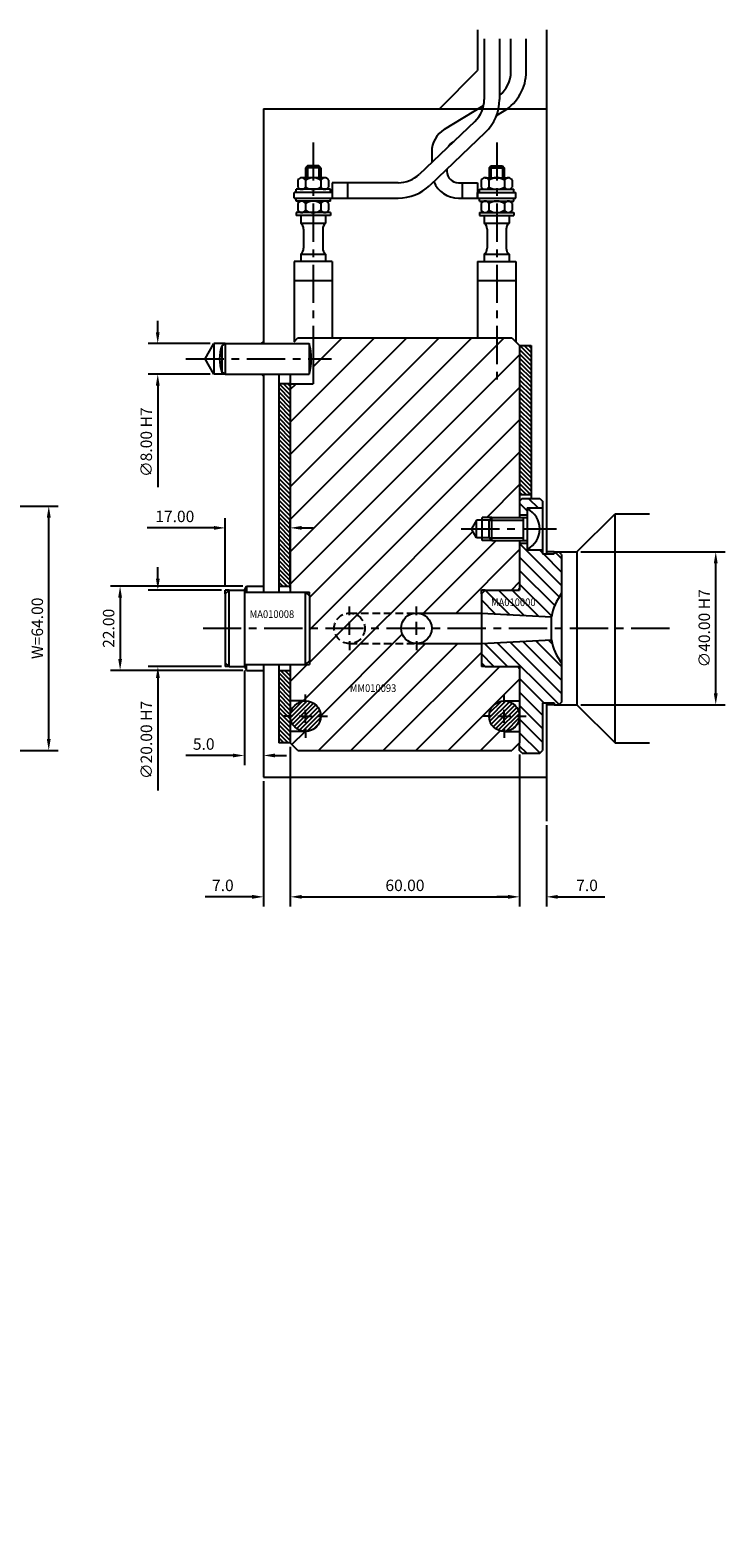
# Model space of a CAD drawing. Extents: x 242 to 787, y 177 to 589.
# Drawn here: x 605 to 787, y 201 to 589 of the extents above; entities that cross this region are included whole.
import ezdxf

# ---------------------------------------------------------------- set-up
doc = ezdxf.new("R2010")
doc.units = 0
doc.header["$LTSCALE"] = 8
doc.header["$MEASUREMENT"] = 0
doc.header["$PDMODE"] = 3
doc.linetypes.add('CENTER', pattern=[2, 1.25, -0.25, 0.25, -0.25])
doc.linetypes.add('HIDDEN', pattern=[0.375, 0.25, -0.125])
doc.layers.get('0').update_dxf_attribs({"linetype": 'CONTINUOUS'})
doc.layers.get('DEFPOINTS').update_dxf_attribs({"linetype": 'CONTINUOUS'})
for name, color, linetype in [('CENTRE', 3, 'CENTER'), ('DIMS', 4, 'CONTINUOUS'), ('HATCH', 4, 'CONTINUOUS'), ('M01', 1, 'CONTINUOUS'), ('M02', 2, 'CONTINUOUS'), ('M03', 2, 'HIDDEN'), ('M04', 7, 'CONTINUOUS'), ('M05', 5, 'CONTINUOUS'), ('TEXT', 2, 'CONTINUOUS')]:
    doc.layers.add(name, color=color, linetype=linetype)
doc.styles.get("Standard").update_dxf_attribs({"font": 'SIMPLEX'})
doc.dimstyles.new('DIM1', dxfattribs={"dimtxt": 3, "dimasz": 3, "dimexe": 2.5, "dimexo": 1, "dimgap": 1.5, "dimtad": 3, "dimlfac": 0.2, "dimrnd": 0.01, "dimzin": 1, "dimtxsty": 'STANDARD', "dimcen": -1.7, "dimdle": 1.25, "dimclrd": 4, "dimclre": 4, "dimclrt": 2, "dimazin": 3, "dimtp": 0.05, "dimtfac": 0.7, "dimtofl": 0, "dimtmove": 0, "dimatfit": 3, "dimtvp": 1.5, "dimtolj": 1, "dimtzin": 1})
doc.dimstyles.new('DIM1$7', dxfattribs={"dimtxt": 3, "dimasz": 3, "dimexe": 2.5, "dimexo": 1, "dimgap": 1.5, "dimtad": 0, "dimrnd": 0.01, "dimzin": 1, "dimtxsty": 'STANDARD', "dimcen": -1.7, "dimdle": 1.25, "dimclrd": 4, "dimclre": 4, "dimclrt": 2, "dimazin": 3, "dimtfac": 1, "dimtofl": 0, "dimtmove": 0, "dimatfit": 3, "dimtolj": 1, "dimtzin": 1})

# ---------------------------------------------------------------- blocks, each defined once
blk = doc.blocks.new('*D13')
at = {"color": 4, "linetype": 'BYBLOCK'}
for p, q in [((349.335429, 817.307358), (349.335429, 820.307358)), ((363.011594, 814.307358), (346.835429, 814.307358)), ((363.011594, 806.307358), (346.835429, 806.307358)), ((349.335429, 803.307358), (349.335429, 776.735929))]:
    blk.add_line(p, q, dxfattribs=at)
for points in [[(348.835429, 817.307358), (349.835429, 817.307358), (349.335429, 814.307358)], [(348.835429, 803.307358), (349.835429, 803.307358), (349.335429, 806.307358)]]:
    blk.add_solid(points, dxfattribs=at)
at = {"layer": 'DEFPOINTS', "color": 0, "linetype": 'BYBLOCK'}
for p in [(364.011594, 814.307358), (349.335429, 806.307358), (364.011594, 806.307358)]:
    blk.add_point(p, dxfattribs=at)
at = {"color": 2, "linetype": 'BYBLOCK', "insert": (346.335429, 788.521644), "char_height": 3, "attachment_point": 5, "rotation": 90}
blk.add_mtext('\\A1;∅8.00 H7', dxfattribs=at)
blk = doc.blocks.new('*D12')
at = {"color": 4, "linetype": 'BYBLOCK'}
for p, q in [((372.011594, 728.807358), (372.011594, 704.019336)), ((377.011594, 727.807358), (377.011594, 704.019336)), ((369.011594, 706.519336), (356.72588, 706.519336)), ((380.011594, 706.519336), (383.011594, 706.519336))]:
    blk.add_line(p, q, dxfattribs=at)
for points in [[(369.011594, 707.019336), (369.011594, 706.019336), (372.011594, 706.519336)], [(380.011594, 707.019336), (380.011594, 706.019336), (377.011594, 706.519336)]]:
    blk.add_solid(points, dxfattribs=at)
at = {"layer": 'DEFPOINTS', "color": 0, "linetype": 'BYBLOCK'}
for p in [(372.011594, 729.807358), (377.011594, 728.807358), (372.011594, 706.519336)]:
    blk.add_point(p, dxfattribs=at)
at = {"color": 2, "linetype": 'BYBLOCK', "insert": (361.368737, 709.519336), "char_height": 3, "attachment_point": 5}
blk.add_mtext('\\A1;5.0', dxfattribs=at)
blk = doc.blocks.new('*D11')
at = {"color": 4, "linetype": 'BYBLOCK'}
for p, q in [((371.588944, 750.807358), (336.984366, 750.807358)), ((339.484366, 747.807358), (339.484366, 731.807358)), ((371.588944, 728.807358), (336.984366, 728.807358))]:
    blk.add_line(p, q, dxfattribs=at)
for points in [[(338.984366, 747.807358), (339.984366, 747.807358), (339.484366, 750.807358)], [(338.984366, 731.807358), (339.984366, 731.807358), (339.484366, 728.807358)]]:
    blk.add_solid(points, dxfattribs=at)
at = {"layer": 'DEFPOINTS', "color": 0, "linetype": 'BYBLOCK'}
for p in [(372.588944, 750.807358), (339.484366, 728.807358), (372.588944, 728.807358)]:
    blk.add_point(p, dxfattribs=at)
at = {"color": 2, "linetype": 'BYBLOCK', "insert": (336.484366, 739.807358), "char_height": 3, "attachment_point": 5, "rotation": 90}
blk.add_mtext('\\A1;22.00', dxfattribs=at)
blk = doc.blocks.new('*D10')
at = {"color": 4, "linetype": 'BYBLOCK'}
for p, q in [((349.361779, 752.807358), (349.361779, 755.807358)), ((366.011594, 749.807358), (346.861779, 749.807358)), ((366.011594, 729.807358), (346.861779, 729.807358)), ((349.361779, 726.807358), (349.361779, 697.378787))]:
    blk.add_line(p, q, dxfattribs=at)
for points in [[(348.861779, 752.807358), (349.861779, 752.807358), (349.361779, 749.807358)], [(348.861779, 726.807358), (349.861779, 726.807358), (349.361779, 729.807358)]]:
    blk.add_solid(points, dxfattribs=at)
at = {"layer": 'DEFPOINTS', "color": 0, "linetype": 'BYBLOCK'}
for p in [(367.011594, 749.807358), (349.361779, 729.807358), (367.011594, 729.807358)]:
    blk.add_point(p, dxfattribs=at)
at = {"color": 2, "linetype": 'BYBLOCK', "insert": (346.361779, 710.593072), "char_height": 3, "attachment_point": 5, "rotation": 90}
blk.add_mtext('\\A1;∅20.00 H7', dxfattribs=at)
blk = doc.blocks.new('*D9')
at = {"color": 4, "linetype": 'BYBLOCK'}
for p, q in [((364.011594, 766.094375), (346.583023, 766.094375)), ((367.011594, 750.807358), (367.011594, 768.594375)), ((384.011594, 750.307358), (384.011594, 768.594375)), ((387.011594, 766.094375), (390.011594, 766.094375))]:
    blk.add_line(p, q, dxfattribs=at)
for points in [[(364.011594, 766.594375), (364.011594, 765.594375), (367.011594, 766.094375)], [(387.011594, 766.594375), (387.011594, 765.594375), (384.011594, 766.094375)]]:
    blk.add_solid(points, dxfattribs=at)
at = {"layer": 'DEFPOINTS', "color": 0, "linetype": 'BYBLOCK'}
for p in [(367.011594, 766.094375), (367.011594, 749.807358), (384.011594, 749.307358)]:
    blk.add_point(p, dxfattribs=at)
at = {"color": 2, "linetype": 'BYBLOCK', "insert": (353.797308, 769.094375), "char_height": 3, "attachment_point": 5}
blk.add_mtext('\\A1;17.00', dxfattribs=at)
blk = doc.blocks.new('*D8')
at = {"color": 4, "linetype": 'BYBLOCK'}
for p, q in [((447.011594, 759.807358), (484.826711, 759.807358)), ((482.326711, 722.807358), (482.326711, 756.807358)), ((447.011594, 719.807358), (484.826711, 719.807358))]:
    blk.add_line(p, q, dxfattribs=at)
for points in [[(481.826711, 756.807358), (482.826711, 756.807358), (482.326711, 759.807358)], [(481.826711, 722.807358), (482.826711, 722.807358), (482.326711, 719.807358)]]:
    blk.add_solid(points, dxfattribs=at)
at = {"layer": 'DEFPOINTS', "color": 0, "linetype": 'BYBLOCK'}
for p in [(446.011594, 759.807358), (482.326711, 759.807358), (446.011594, 719.807358)]:
    blk.add_point(p, dxfattribs=at)
at = {"color": 2, "linetype": 'BYBLOCK', "insert": (479.326711, 739.807358), "char_height": 3, "attachment_point": 5, "rotation": 90}
blk.add_mtext('\\A1;∅40.00 H7', dxfattribs=at)
blk = doc.blocks.new('*D7')
at = {"color": 4, "linetype": 'BYBLOCK'}
for p, q in [((384.011594, 708.807358), (384.011594, 667.02768)), ((377.011594, 699.807358), (377.011594, 667.02768)), ((374.011594, 669.52768), (361.72588, 669.52768)), ((387.011594, 669.52768), (390.011594, 669.52768))]:
    blk.add_line(p, q, dxfattribs=at)
for points in [[(374.011594, 670.02768), (374.011594, 669.02768), (377.011594, 669.52768)], [(387.011594, 670.02768), (387.011594, 669.02768), (384.011594, 669.52768)]]:
    blk.add_solid(points, dxfattribs=at)
at = {"layer": 'DEFPOINTS', "color": 0, "linetype": 'BYBLOCK'}
for p in [(384.011594, 709.807358), (377.011594, 700.807358), (377.011594, 669.52768)]:
    blk.add_point(p, dxfattribs=at)
at = {"color": 2, "linetype": 'BYBLOCK', "insert": (366.368737, 672.52768), "char_height": 3, "attachment_point": 5}
blk.add_mtext('\\A1;7.0', dxfattribs=at)
blk = doc.blocks.new('*D6')
at = {"color": 4, "linetype": 'BYBLOCK'}
for p, q in [((431.011594, 706.807358), (431.011594, 667.02768)), ((438.011594, 688.293967), (438.011594, 667.02768)), ((428.011594, 669.52768), (425.011594, 669.52768)), ((441.011594, 669.52768), (453.297308, 669.52768))]:
    blk.add_line(p, q, dxfattribs=at)
for points in [[(428.011594, 670.02768), (428.011594, 669.02768), (431.011594, 669.52768)], [(441.011594, 670.02768), (441.011594, 669.02768), (438.011594, 669.52768)]]:
    blk.add_solid(points, dxfattribs=at)
at = {"layer": 'DEFPOINTS', "color": 0, "linetype": 'BYBLOCK'}
for p in [(431.011594, 707.807358), (438.011594, 689.293967), (438.011594, 669.52768)]:
    blk.add_point(p, dxfattribs=at)
at = {"color": 2, "linetype": 'BYBLOCK', "insert": (448.654451, 672.52768), "char_height": 3, "attachment_point": 5}
blk.add_mtext('\\A1;7.0', dxfattribs=at)
blk = doc.blocks.new('*D5')
at = {"color": 4, "linetype": 'BYBLOCK'}
for p, q in [((673.211979, 401.559226), (673.211979, 359.779548)), ((733.211979, 399.559226), (733.211979, 359.779548)), ((676.211979, 362.279548), (730.211979, 362.279548))]:
    blk.add_line(p, q, dxfattribs=at)
for points in [[(676.211979, 362.779548), (676.211979, 361.779548), (673.211979, 362.279548)], [(730.211979, 362.779548), (730.211979, 361.779548), (733.211979, 362.279548)]]:
    blk.add_solid(points, dxfattribs=at)
at = {"layer": 'DEFPOINTS', "color": 0, "linetype": 'BYBLOCK'}
for p in [(673.211979, 402.559226), (733.211979, 400.559226), (733.211979, 362.279548)]:
    blk.add_point(p, dxfattribs=at)
at = {"color": 2, "linetype": 'BYBLOCK', "insert": (703.211979, 365.279548), "char_height": 3, "attachment_point": 5}
blk.add_mtext('\\A1;60.00', dxfattribs=at)
blk = doc.blocks.new('*D0')
at = {"color": 4, "linetype": 'BYBLOCK'}
for p, q in [((556.765534, 464.559226), (600.022489, 464.559226)), ((597.522489, 403.559226), (597.522489, 461.559226)), ((556.765534, 400.559226), (600.022489, 400.559226))]:
    blk.add_line(p, q, dxfattribs=at)
for points in [[(597.022489, 461.559226), (598.022489, 461.559226), (597.522489, 464.559226)], [(597.022489, 403.559226), (598.022489, 403.559226), (597.522489, 400.559226)]]:
    blk.add_solid(points, dxfattribs=at)
at = {"layer": 'DEFPOINTS', "color": 0, "linetype": 'BYBLOCK'}
for p in [(555.765534, 464.559226), (597.522489, 464.559226), (555.765534, 400.559226)]:
    blk.add_point(p, dxfattribs=at)
at = {"color": 2, "linetype": 'BYBLOCK', "insert": (594.522489, 432.559226), "char_height": 3, "attachment_point": 5, "rotation": 90}
blk.add_mtext('\\A1;W=64.00', dxfattribs=at)

msp = doc.modelspace()

# ---------------------------------------------------------------- hatches: boundary and pattern name
at = {"layer": 'HATCH'}
h = msp.add_hatch(dxfattribs=at)
h.set_pattern_fill('_U', color=256, scale=6, angle=45, style=0, pattern_type=0)
h.set_pattern_definition([(45, (0, 0), (-4.24264, 4.24264), [])])
h.paths.add_polyline_path([(679.212, 496.559), (673.212, 496.559), (673.212, 442.059), (677.212, 442.059), (678.212, 442.059), (678.212, 441.059), (678.212, 432.559), (684.712, 432.559, -1), (692.712, 432.559), (702.212, 432.559, -0.4142136), (706.212, 436.559), (723.212, 436.559), (723.212, 441.559), (723.212, 442.559), (724.212, 442.559), (732.712, 442.559), (733.212, 443.059), (733.212, 455.559), (725.912, 455.559), (723.412, 455.559), (723.412, 456.259), (721.912, 456.259), (720.584, 458.559), (721.912, 460.859), (723.412, 460.859), (723.412, 461.559), (725.912, 461.559), (733.212, 461.559), (733.212, 506.559), (731.212, 508.559), (679.212, 508.559)])
h.paths.add_polyline_path([(692.712, 432.559, 1), (684.712, 432.559)], flags=16)
h.paths.add_polyline_path([(692.712, 432.559), (684.712, 432.559, 1)], flags=16)
h.paths.add_polyline_path([(684.712, 432.559), (678.212, 432.559), (678.212, 424.059), (678.212, 423.059), (677.212, 423.059), (673.212, 423.059), (673.212, 413.559), (677.212, 413.559, -0.4142136), (681.212, 409.559, -0.4142136), (677.212, 405.559), (673.212, 405.559), (673.212, 402.559), (675.212, 400.559), (731.212, 400.559), (733.212, 402.559), (733.212, 405.559), (729.212, 405.559, -0.4142136), (725.212, 409.559, -0.4142136), (729.212, 413.559), (733.212, 413.559), (733.212, 422.059), (732.712, 422.559), (724.212, 422.559), (723.212, 422.559), (723.212, 423.559), (723.212, 428.559), (706.212, 428.559, -0.4142136), (702.212, 432.559), (692.712, 432.559, -1)])
h.paths.add_polyline_path([(688.29, 415.403), (702.833, 415.403), (702.833, 418.403), (688.29, 418.403)], flags=24)
h = msp.add_hatch(dxfattribs=at)
h.set_pattern_fill('_U', color=256, scale=0.8, angle=135, style=0, pattern_type=0)
h.set_pattern_definition([(135, (-88.3781, 0), (-0.5656854, -0.5656854), [])])
h.paths.add_polyline_path([(736.212, 506.559), (733.212, 506.559), (733.212, 467.559), (736.212, 467.559)])
h = msp.add_hatch(dxfattribs=at)
h.set_pattern_fill('_U', color=256, scale=0.8, angle=135, style=0, pattern_type=0)
h.set_pattern_definition([(135, (-101.3781, 0), (-0.5656854, -0.5656854), [])])
h.paths.add_polyline_path([(670.212, 443.559), (673.212, 443.559), (673.212, 496.559), (670.212, 496.559)])
h.paths.add_polyline_path([(670.212, 402.559), (673.212, 402.559), (673.212, 421.559), (670.212, 421.559)])
h = msp.add_hatch(dxfattribs=at)
h.set_pattern_fill('_U', color=256, scale=2.5, angle=135, style=0, pattern_type=0)
h.set_pattern_definition([(135, (-88.3781, 0), (-1.767767, -1.767767), [])])
h.paths.add_polyline_path([(739.212, 464.059), (739.212, 465.859), (738.512, 466.559), (733.912, 466.559), (733.212, 465.859), (733.212, 462.259), (735.212, 462.259), (735.212, 463.809), (735.212, 464.059)])
h.paths.add_polyline_path([(733.212, 442.559), (724.212, 442.559), (723.212, 441.559), (723.212, 436.559), (741.513, 435.6, -0.1092323), (744.212, 441.724), (744.212, 451.859), (743.512, 452.559), (742.212, 452.559), (742.212, 452.059), (739.212, 452.059), (739.212, 453.059), (735.212, 453.059), (735.212, 453.309), (735.212, 454.859), (733.212, 454.859)])
h.paths.add_polyline_path([(733.212, 402.559), (733.212, 400.559), (733.912, 399.859), (738.512, 399.859), (739.212, 400.559), (739.212, 413.059), (742.212, 413.059), (742.212, 412.559), (743.512, 412.559), (744.212, 413.259), (744.212, 423.394, -0.1092323), (741.513, 429.518), (723.212, 428.559), (723.212, 423.559), (724.212, 422.559), (733.212, 422.559)])
h.paths.add_polyline_path([(725.219, 437.881), (739.59, 437.881), (739.59, 440.881), (725.219, 440.881)], flags=24)
h = msp.add_hatch(dxfattribs=at)
h.set_pattern_fill('_U', color=256, scale=0.8, angle=45, style=0, pattern_type=0)
h.set_pattern_definition([(45, (-101.3781, 0), (-0.5656854, 0.5656854), [])])
h.paths.add_polyline_path([(681.212, 409.559, 1), (673.212, 409.559, 1)])
h.paths.add_polyline_path([(733.212, 409.559, 1), (725.212, 409.559, 1)])

# ---------------------------------------------------------------- linework, layer by layer
at = {"layer": 'CENTRE'}
for p, q in [((679.212, 559.72), (679.212, 496.127)), ((727.212, 559.72), (727.212, 496.127)), ((645.866, 503.059), (683.956, 503.059)), ((717.945, 458.559), (742.858, 458.559)), ((650.387, 432.559), (773.104, 432.559))]:
    msp.add_line(p, q, dxfattribs=at)
at = {"layer": 'DIMS', "color": 4}
for p, q in [((688.712, 435.959), (688.712, 438.259)), ((706.212, 435.959), (706.212, 438.259)), ((688.712, 430.859), (688.712, 434.259)), ((706.212, 430.859), (706.212, 434.259)), ((688.712, 429.159), (688.712, 426.859)), ((706.212, 429.159), (706.212, 426.859)), ((677.212, 412.959), (677.212, 415.259)), ((729.212, 412.959), (729.212, 415.259)), ((673.812, 409.559), (671.512, 409.559)), ((675.512, 409.559), (678.912, 409.559)), ((677.212, 407.859), (677.212, 411.259)), ((680.612, 409.559), (682.912, 409.559)), ((725.812, 409.559), (723.512, 409.559)), ((727.512, 409.559), (730.912, 409.559)), ((729.212, 407.859), (729.212, 411.259)), ((732.612, 409.559), (734.912, 409.559)), ((677.212, 406.159), (677.212, 403.859)), ((729.212, 406.159), (729.212, 403.859))]:
    msp.add_line(p, q, dxfattribs=at)
at = {"layer": 'M01'}
for p, q in [((723.952, 586.814), (723.952, 570.976)), ((727.952, 586.814), (727.952, 570.976)), ((730.934, 578.248), (730.934, 586.823)), ((734.934, 578.248), (734.934, 586.823)), ((713.569, 563.17), (723.796, 569.405)), ((727.2, 566.795), (729.18, 568.002)), ((721.467, 565.181), (706.952, 551.365)), ((724.225, 562.284), (709.71, 548.467)), ((715.651, 559.755), (715.974, 559.952)), ((710.212, 557.193), (710.212, 554.467)), ((677.712, 553.559), (677.212, 553.059)), ((681.212, 553.059), (677.212, 553.059)), ((677.212, 553.059), (677.212, 550.459)), ((677.712, 553.559), (677.712, 550.459)), ((680.712, 553.559), (677.712, 553.559)), ((681.212, 553.059), (680.712, 553.559)), ((680.712, 553.559), (680.712, 550.459)), ((681.212, 553.059), (681.212, 550.459)), ((714.212, 552.753), (714.212, 552.159)), ((725.212, 553.059), (725.712, 553.559)), ((725.212, 553.059), (729.212, 553.059)), ((725.212, 553.059), (725.212, 550.459)), ((725.712, 553.559), (725.712, 550.459)), ((725.712, 553.559), (728.712, 553.559)), ((728.712, 553.559), (729.212, 553.059)), ((728.712, 553.559), (728.712, 550.459)), ((729.212, 553.059), (729.212, 550.459)), ((675.171, 549.859), (675.171, 548.059)), ((682.243, 550.459), (676.181, 550.459)), ((677.191, 549.859), (677.191, 548.059)), ((681.233, 549.859), (681.233, 548.059)), ((683.253, 549.859), (683.253, 548.059)), ((701.437, 549.159), (684.212, 549.159)), ((684.212, 549.159), (684.212, 545.159)), ((688.212, 549.159), (688.212, 545.159)), ((717.212, 549.159), (722.212, 549.159)), ((718.212, 549.159), (718.212, 545.159)), ((722.212, 549.159), (722.212, 545.159)), ((723.171, 549.859), (723.171, 548.059)), ((724.181, 550.459), (730.243, 550.459)), ((725.191, 549.859), (725.191, 548.059)), ((729.233, 549.859), (729.233, 548.059)), ((731.253, 549.859), (731.253, 548.059)), ((674.212, 545.159), (674.212, 546.659)), ((684.212, 546.659), (674.212, 546.659)), ((674.212, 545.159), (701.437, 545.159)), ((674.712, 546.659), (674.712, 547.459)), ((683.712, 547.459), (674.712, 547.459)), ((674.712, 544.359), (674.712, 545.159)), ((683.712, 544.359), (674.712, 544.359)), ((683.712, 546.659), (683.712, 547.459)), ((683.712, 544.359), (683.712, 545.159)), ((717.212, 545.159), (732.212, 545.159)), ((722.212, 545.159), (722.212, 546.659)), ((722.212, 546.659), (732.212, 546.659)), ((722.712, 546.659), (722.712, 547.459)), ((722.712, 547.459), (731.712, 547.459)), ((722.712, 544.359), (722.712, 545.159)), ((722.712, 544.359), (731.712, 544.359)), ((731.712, 546.659), (731.712, 547.459)), ((731.712, 544.359), (731.712, 545.159)), ((732.212, 545.159), (732.212, 546.659)), ((683.712, 541.359), (674.712, 541.359)), ((674.712, 541.359), (674.712, 540.559)), ((683.712, 540.559), (674.712, 540.559)), ((675.171, 543.759), (675.171, 541.959)), ((675.962, 540.559), (675.962, 538.615)), ((677.191, 543.759), (677.191, 541.959)), ((681.233, 543.759), (681.233, 541.959)), ((682.462, 540.559), (682.462, 538.615)), ((683.253, 543.759), (683.253, 541.959)), ((683.712, 541.359), (683.712, 540.559)), ((722.712, 541.359), (731.712, 541.359)), ((722.712, 541.359), (722.712, 540.559)), ((722.712, 540.559), (731.712, 540.559)), ((723.171, 543.759), (723.171, 541.959)), ((723.962, 540.559), (723.962, 538.615)), ((725.191, 543.759), (725.191, 541.959)), ((729.233, 543.759), (729.233, 541.959)), ((730.462, 540.559), (730.462, 538.615)), ((731.253, 543.759), (731.253, 541.959)), ((731.712, 541.359), (731.712, 540.559)), ((675.962, 538.615), (682.462, 538.615)), ((676.712, 537.054), (676.712, 532.065)), ((681.712, 537.054), (681.712, 532.065)), ((723.962, 538.615), (730.462, 538.615)), ((724.712, 537.054), (724.712, 532.065)), ((729.712, 537.054), (729.712, 532.065)), ((674.212, 528.559), (674.212, 507.559)), ((684.212, 528.559), (674.212, 528.559)), ((675.962, 530.503), (682.462, 530.503)), ((675.962, 530.503), (675.962, 528.559)), ((682.462, 530.503), (682.462, 528.559)), ((684.212, 528.559), (684.212, 508.559)), ((722.212, 528.559), (722.212, 508.559)), ((722.212, 528.559), (732.212, 528.559)), ((723.962, 530.503), (730.462, 530.503)), ((723.962, 530.503), (723.962, 528.559)), ((730.462, 530.503), (730.462, 528.559)), ((732.212, 528.559), (732.212, 507.559)), ((674.212, 523.559), (684.212, 523.559)), ((722.212, 523.559), (732.212, 523.559)), ((674.212, 507.559), (675.212, 508.559)), ((675.212, 508.559), (731.212, 508.559)), ((679.212, 508.559), (679.212, 496.559)), ((731.212, 508.559), (733.212, 506.559)), ((733.212, 506.559), (733.212, 461.559)), ((673.212, 499.059), (673.212, 442.059)), ((673.212, 496.559), (679.212, 496.559)), ((733.212, 455.559), (733.212, 442.559)), ((706.212, 436.559), (723.212, 436.559)), ((706.212, 428.559), (723.212, 428.559)), ((673.212, 423.059), (673.212, 402.559)), ((733.212, 422.559), (733.212, 402.559)), ((677.212, 413.559), (673.212, 413.559)), ((729.212, 413.559), (733.212, 413.559)), ((677.212, 405.559), (673.212, 405.559)), ((729.212, 405.559), (733.212, 405.559)), ((675.212, 400.559), (673.212, 402.559)), ((675.212, 400.559), (731.212, 400.559)), ((733.212, 402.559), (731.212, 400.559))]:
    msp.add_line(p, q, dxfattribs=at)
for centre in [(706.212, 432.559), (677.212, 409.559), (729.212, 409.559)]:
    msp.add_circle(centre, 4, dxfattribs=at)
for centre, radius, start, end in [((722.934, 578.248), 8, 308.84645, 0), ((722.934, 578.248), 12, 301.36435, 0), ((715.952, 570.976), 8, 313.58699, 0), ((715.952, 570.976), 12, 313.58699, 0), ((717.212, 557.193), 7, 121.36435, 180), ((717.212, 557.193), 3, 121.36435, 151.67269), ((717.212, 552.159), 3, 180, 270), ((676.181, 549.309), 1.151, 28.59242, 151.40758), ((676.181, 548.61), 1.151, 208.59242, 331.40758), ((679.212, 546.756), 3.703, 56.92527, 123.07473), ((679.212, 551.162), 3.703, 236.92527, 303.07473), ((682.243, 549.309), 1.151, 28.59242, 151.40758), ((682.243, 548.61), 1.151, 208.59242, 331.40758), ((701.437, 557.159), 8, 270, 313.58699), ((701.437, 557.159), 12, 270, 313.58699), ((717.212, 552.159), 7, 202.67868, 270), ((724.181, 549.309), 1.151, 28.59242, 151.40758), ((724.181, 548.61), 1.151, 208.59242, 331.40758), ((727.212, 546.756), 3.703, 56.92527, 123.07473), ((727.212, 551.162), 3.703, 236.92527, 303.07473), ((730.243, 549.309), 1.151, 28.59242, 151.40758), ((730.243, 548.61), 1.151, 208.59242, 331.40758), ((676.181, 543.209), 1.151, 28.59242, 151.40758), ((679.212, 540.656), 3.703, 56.92527, 123.07473), ((682.243, 543.209), 1.151, 28.59242, 151.40758), ((724.181, 543.209), 1.151, 28.59242, 151.40758), ((727.212, 540.656), 3.703, 56.92527, 123.07473), ((730.243, 543.209), 1.151, 28.59242, 151.40758), ((676.181, 542.51), 1.151, 208.59242, 331.40758), ((679.212, 545.062), 3.703, 236.92527, 303.07473), ((682.243, 542.51), 1.151, 208.59242, 331.40758), ((724.181, 542.51), 1.151, 208.59242, 331.40758), ((727.212, 545.062), 3.703, 236.92527, 303.07473), ((730.243, 542.51), 1.151, 208.59242, 331.40758), ((674.712, 537.054), 2, 0, 51.31781), ((683.712, 537.054), 2, 128.68219, 180), ((722.712, 537.054), 2, 0, 51.31781), ((731.712, 537.054), 2, 128.68219, 180), ((674.712, 532.065), 2, 308.68219, 0), ((683.712, 532.065), 2, 180, 231.31781), ((722.712, 532.065), 2, 308.68219, 0), ((731.712, 532.065), 2, 180, 231.31781)]:
    msp.add_arc(centre, radius, start, end, dxfattribs=at)
at = {"layer": 'M02'}
for p, q in [((733.212, 506.559), (736.212, 506.559)), ((736.212, 506.559), (736.212, 466.559)), ((670.212, 499.059), (670.212, 442.059)), ((673.212, 496.559), (670.212, 496.559)), ((733.212, 467.559), (736.212, 467.559)), ((670.212, 443.559), (673.212, 443.559)), ((670.212, 423.059), (670.212, 402.559)), ((670.212, 421.559), (673.212, 421.559)), ((673.212, 402.559), (670.212, 402.559))]:
    msp.add_line(p, q, dxfattribs=at)
at = {"layer": 'M03'}
for p, q in [((688.712, 436.559), (706.212, 436.559)), ((688.712, 428.559), (706.212, 428.559))]:
    msp.add_line(p, q, dxfattribs=at)
msp.add_circle((688.712, 432.559), 4, dxfattribs=at)
at = {"layer": 'M04'}
for p, q in [((722.212, 589.231), (722.212, 578.559)), ((740.212, 589.231), (740.212, 452.059)), ((712.212, 568.559), (722.212, 578.559)), ((666.212, 568.559), (740.212, 568.559)), ((666.212, 568.559), (666.212, 507.059)), ((650.903, 503.059), (653.212, 507.059)), ((653.212, 507.059), (653.212, 499.059)), ((656.212, 507.059), (653.212, 507.059)), ((665.712, 507.059), (666.212, 507.559)), ((653.212, 499.059), (650.903, 503.059)), ((656.212, 499.059), (653.212, 499.059)), ((665.712, 499.059), (666.212, 498.559)), ((666.212, 499.059), (666.212, 442.059)), ((735.212, 464.059), (739.212, 464.059)), ((735.212, 464.059), (735.212, 463.809)), ((748.212, 452.559), (758.212, 462.559)), ((758.212, 402.559), (758.212, 462.559)), ((758.212, 462.559), (767.212, 462.559)), ((721.912, 460.859), (720.584, 458.559)), ((721.912, 456.259), (720.584, 458.559)), ((725.212, 460.859), (721.912, 460.859)), ((721.912, 456.259), (721.912, 460.859)), ((725.912, 461.559), (723.412, 461.559)), ((723.412, 455.559), (723.412, 461.559)), ((733.212, 462.259), (735.212, 462.259)), ((725.212, 456.259), (721.912, 456.259)), ((725.912, 455.559), (723.412, 455.559)), ((733.212, 454.859), (735.212, 454.859)), ((735.212, 453.309), (735.212, 453.059)), ((735.212, 453.059), (739.212, 453.059)), ((742.212, 452.559), (740.212, 452.559)), ((743.512, 452.559), (748.212, 452.559)), ((748.212, 452.559), (748.212, 412.559)), ((661.212, 442.559), (661.789, 443.559)), ((661.789, 443.559), (661.789, 442.059)), ((661.789, 443.559), (666.212, 443.559)), ((732.712, 442.559), (733.212, 443.059)), ((657.212, 442.559), (656.212, 442.559)), ((656.212, 441.559), (656.212, 442.559)), ((677.212, 442.059), (678.212, 442.059)), ((678.212, 441.059), (678.212, 442.059)), ((724.212, 442.559), (723.212, 442.559)), ((723.212, 441.559), (723.212, 442.559)), ((656.212, 423.559), (656.212, 422.559)), ((678.212, 424.059), (678.212, 423.059)), ((723.212, 423.559), (723.212, 422.559)), ((657.212, 422.559), (656.212, 422.559)), ((661.212, 422.559), (661.789, 421.559)), ((661.789, 421.559), (661.789, 423.059)), ((661.789, 421.559), (666.212, 421.559)), ((666.212, 423.059), (666.212, 393.559)), ((677.212, 423.059), (678.212, 423.059)), ((724.212, 422.559), (723.212, 422.559)), ((732.712, 422.559), (733.212, 422.059)), ((740.212, 413.059), (740.212, 382.046)), ((742.212, 412.559), (740.212, 412.559)), ((743.512, 412.559), (748.212, 412.559)), ((748.212, 412.559), (758.212, 402.559)), ((758.212, 402.559), (767.212, 402.559)), ((666.212, 393.559), (740.212, 393.559))]:
    msp.add_line(p, q, dxfattribs=at)
at = {"layer": 'M05'}
for p, q in [((656.212, 507.059), (655.28, 506.521)), ((655.28, 506.521), (655.28, 499.597)), ((656.212, 507.059), (656.212, 499.059)), ((656.212, 507.059), (678.112, 507.059)), ((678.112, 507.059), (678.112, 499.059)), ((656.212, 499.059), (655.28, 499.597)), ((656.212, 499.059), (678.112, 499.059)), ((733.912, 466.559), (733.212, 465.859)), ((733.912, 466.559), (738.512, 466.559)), ((738.512, 466.559), (739.212, 465.859)), ((735.212, 463.809), (735.212, 453.309)), ((739.212, 465.859), (739.212, 452.059)), ((725.912, 461.559), (725.212, 460.859)), ((725.212, 456.259), (725.212, 460.859)), ((725.212, 460.859), (734.212, 460.859)), ((725.912, 455.559), (725.912, 461.559)), ((725.912, 461.559), (735.212, 461.559)), ((734.212, 455.559), (734.212, 461.559)), ((725.912, 455.559), (725.212, 456.259)), ((725.212, 456.259), (734.212, 456.259)), ((725.912, 455.559), (735.212, 455.559)), ((739.212, 452.059), (742.212, 452.059)), ((742.212, 452.559), (742.212, 452.059)), ((742.212, 452.559), (743.512, 452.559)), ((744.212, 451.859), (743.512, 452.559)), ((744.212, 451.859), (744.212, 413.259)), ((656.212, 441.559), (657.212, 442.559)), ((656.212, 441.559), (656.212, 423.559)), ((657.212, 422.559), (657.212, 442.559)), ((657.212, 442.559), (661.212, 442.559)), ((661.212, 442.559), (661.212, 422.559)), ((661.212, 442.059), (677.212, 442.059)), ((677.212, 423.059), (677.212, 442.059)), ((677.212, 442.059), (678.212, 441.059)), ((678.212, 441.059), (678.212, 424.059)), ((723.212, 441.559), (724.212, 442.559)), ((723.212, 441.559), (723.212, 423.559)), ((724.212, 442.559), (733.212, 442.559)), ((723.212, 436.559), (741.513, 435.6)), ((741.513, 429.518), (741.513, 435.6)), ((723.212, 428.559), (741.513, 429.518)), ((657.212, 422.559), (656.212, 423.559)), ((678.212, 424.059), (677.212, 423.059)), ((724.212, 422.559), (723.212, 423.559)), ((657.212, 422.559), (661.212, 422.559)), ((661.212, 423.059), (677.212, 423.059)), ((724.212, 422.559), (733.212, 422.559)), ((739.212, 413.059), (739.212, 400.559)), ((739.212, 413.059), (742.212, 413.059)), ((742.212, 413.059), (742.212, 412.559)), ((742.212, 412.559), (743.512, 412.559)), ((744.212, 413.259), (743.512, 412.559)), ((733.212, 400.559), (733.212, 402.559)), ((733.912, 399.859), (733.212, 400.559)), ((738.512, 399.859), (739.212, 400.559)), ((733.912, 399.859), (738.512, 399.859))]:
    msp.add_line(p, q, dxfattribs=at)
for centre, radius, start, end in [((665.55, 503.059), 10.838, 161.37224, 198.62776), ((665.079, 503.059), 13.633, 342.93847, 17.06153), ((732.686, 458.559), 5.826, 295.69541, 64.30459), ((756.712, 432.559), 15.5, 143.75068, 168.68602), ((756.712, 432.559), 15.5, 191.31398, 216.24932)]:
    msp.add_arc(centre, radius, start, end, dxfattribs=at)

# ---------------------------------------------------------------- texts
at = {"layer": 'TEXT', "width": 0.9}
for s, p in [('MA010000', (725.719, 438.381)), ('MA010008', (662.576, 435.271)), ('MM010093', (688.79, 415.903))]:
    msp.add_text(s, height=2, dxfattribs=at).set_placement(p)

# ---------------------------------------------------------------- dimensions: what is measured, and where the dimension line sits
at = {"layer": 'DIMS'}
for base, p1, p2, text, picture, middle, set_off in [((638.536, 499.059), (653.212, 507.059), (653.212, 499.059), '%%c<> H7', '*D13', (635.536, 481.274), (289.2, -307.248)), ((610.022, 464.559), (568.266, 400.559), (568.266, 464.559), 'W=<>', '*D0', (594.522, 432.559), (12.5, 0)), ((784.527, 452.559), (748.212, 412.559), (748.212, 452.559), '%%c<> H7', '*D8', (768.527, 432.559), (302.2, -307.248)), ((638.562, 422.559), (656.212, 442.559), (656.212, 422.559), '%%c<> H7', '*D10', (635.562, 403.345), (289.2, -307.248))]:
    dim = msp.add_linear_dim(base=base, p1=p1, p2=p2, angle=90, text=text, dimstyle='DIM1', override={"dimlfac": 1}, dxfattribs=at)
    dim.commit()
    dim.dimension.update_dxf_attribs({"geometry": picture, "text_midpoint": middle, "insert": set_off})
dim = msp.add_linear_dim(base=(656.212, 458.846), p1=(673.212, 442.059), p2=(656.212, 442.559), dimstyle='DIM1', override={"dimlfac": 1}, dxfattribs=at)
dim.commit()
dim.dimension.update_dxf_attribs({"geometry": '*D9', "text_midpoint": (642.998, 458.846), "dimtype": 128, "insert": (289.2, -307.248)})
dim = msp.add_linear_dim(base=(628.685, 421.559), p1=(661.789, 443.559), p2=(661.789, 421.559), angle=90, dimstyle='DIM1', override={"dimlfac": 1}, dxfattribs=at)
dim.commit()
dim.dimension.update_dxf_attribs({"geometry": '*D11', "text_midpoint": (625.685, 432.559), "insert": (289.2, -307.248)})
for base, p1, p2, text, picture, middle, set_off in [((661.212, 399.271), (666.212, 421.559), (661.212, 422.559), '5.0', '*D12', (650.569, 402.271), (289.2, -307.248)), ((666.212, 362.28), (673.212, 402.559), (666.212, 393.559), '7.0', '*D7', (655.569, 365.28), (289.2, -307.248)), ((740.212, 362.28), (733.212, 400.559), (740.212, 382.046), '7.0', '*D6', (737.855, 365.28), (302.2, -307.248))]:
    dim = msp.add_linear_dim(base=base, p1=p1, p2=p2, text=text, dimstyle='DIM1', override={"dimlfac": 1}, dxfattribs=at)
    dim.commit()
    dim.dimension.update_dxf_attribs({"geometry": picture, "text_midpoint": middle, "insert": set_off})
dim = msp.add_linear_dim(base=(733.212, 362.28), p1=(673.212, 402.559), p2=(733.212, 400.559), dimstyle='DIM1', override={"dimlfac": 1}, dxfattribs=at)
dim.commit()
dim.dimension.update_dxf_attribs({"geometry": '*D5', "text_midpoint": (703.212, 365.28)})

# ---------------------------------------------------------------- leaders
at = {"layer": 'HATCH', "color": 4, "annotation_type": 0, "has_hookline": 1, "hookline_direction": 0, "text_width": 34.143}
msp.add_leader([(557.983, 214.645), (567.406, 200.673), (570.406, 200.673)], dimstyle='DIM1$7', override={"dimlfac": 1}, dxfattribs=at)

doc.saveas('drawing.dxf')
